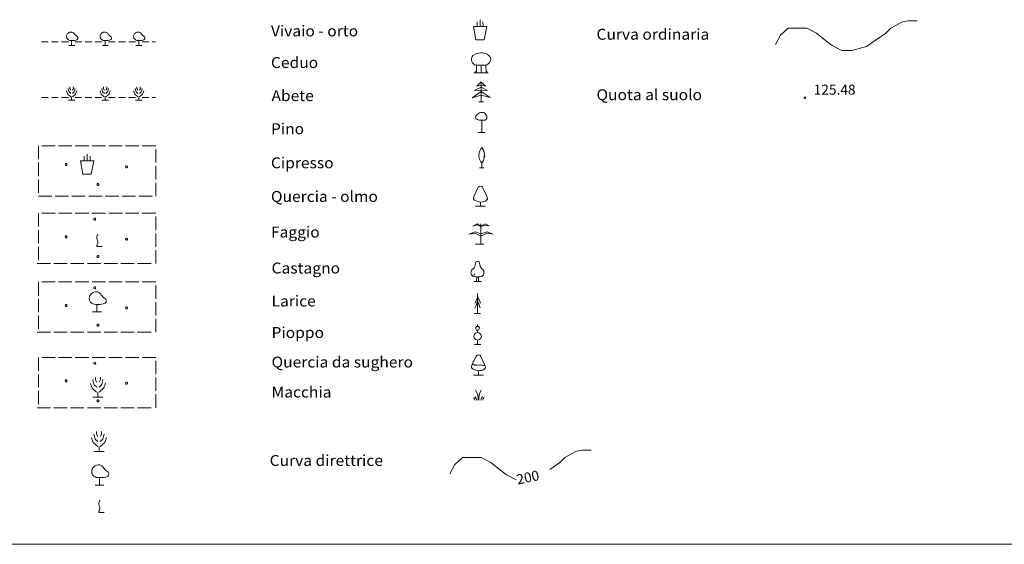
# Model space of a CAD drawing. Extents: x 2579604 to 2584428, y 4505113 to 4508571.
# Drawn here: x 2582667 to 2583401, y 4505113 to 4505504 of the extents above; entities that cross this region are included whole.
import ezdxf

# ---------------------------------------------------------------- set-up
doc = ezdxf.new("R2010")
doc.units = 0
doc.header["$LTSCALE"] = 5
doc.header["$MEASUREMENT"] = 0
doc.linetypes.add('701', pattern=[2.5, 2, -0.5])
for name, color, linetype in [('70100000', 1, '701'), ('70700000', 1, 'Continuous'), ('70800000', 1, 'Continuous'), ('71500000', 1, 'Continuous'), ('71600000', 1, 'Continuous'), ('71700000', 1, 'Continuous'), ('71800000', 1, 'Continuous'), ('71900000', 1, 'Continuous'), ('72000000', 1, 'Continuous'), ('72100000', 1, 'Continuous'), ('72200000', 1, 'Continuous'), ('72300000', 1, 'Continuous'), ('72400000', 1, 'Continuous'), ('72500000', 1, 'Continuous'), ('72600000', 1, 'Continuous'), ('72700000', 1, 'Continuous'), ('72800000', 1, 'Continuous'), ('72900000', 1, 'Continuous'), ('80100000', 2, 'Continuous'), ('80200000', 1, 'Continuous'), ('80400000', 1, 'Continuous'), ('A0130000', 4, 'Continuous'), ('A0140000', 2, 'Continuous'), ('A0180000', 2, 'Continuous'), ('C1', 1, 'Continuous'), ('C7100000', 1, 'Continuous'), ('C7110000', 1, 'Continuous')]:
    doc.layers.add(name, color=color, linetype=linetype)
doc.styles.add('SIMPLEX', font='simplex.shx', dxfattribs={"width": 1.05})
doc.styles.get("Standard").update_dxf_attribs({"font": 'romans.shx'})

msp = doc.modelspace()

# ---------------------------------------------------------------- linework, layer by layer
at = {"layer": '70100000', "linetype": 'Continuous', "lineweight": 0, "flags": 128}
for points in [[(2582680.49, 4505409.9), (2582680.49, 4505399.9)], [(2582692.99, 4505409.9), (2582682.99, 4505409.9)], [(2582705.49, 4505409.9), (2582695.49, 4505409.9)], [(2582717.99, 4505409.9), (2582707.99, 4505409.9)], [(2582730.49, 4505409.9), (2582720.49, 4505409.9)], [(2582742.99, 4505409.9), (2582732.99, 4505409.9)], [(2582755.49, 4505409.9), (2582745.49, 4505409.9)], [(2582767.99, 4505409.9), (2582767.99, 4505409.9), (2582757.99, 4505409.9)], [(2582767.99, 4505397.4), (2582767.99, 4505407.4)], [(2582680.49, 4505397.4), (2582680.49, 4505387.4)], [(2582767.99, 4505384.9), (2582767.99, 4505394.9)], [(2582680.49, 4505384.9), (2582680.49, 4505374.9)], [(2582767.99, 4505372.4), (2582767.99, 4505372.4), (2582767.99, 4505382.4)], [(2582680.49, 4505372.4), (2582680.49, 4505372.4), (2582690.49, 4505372.4)], [(2582692.99, 4505372.4), (2582702.99, 4505372.4)], [(2582705.49, 4505372.4), (2582715.49, 4505372.4)], [(2582717.99, 4505372.4), (2582727.99, 4505372.4)], [(2582730.49, 4505372.4), (2582740.49, 4505372.4)], [(2582742.99, 4505372.4), (2582752.99, 4505372.4)], [(2582755.49, 4505372.4), (2582765.49, 4505372.4)], [(2582680.49, 4505359.69), (2582680.49, 4505349.69)], [(2582692.99, 4505359.69), (2582682.99, 4505359.69)], [(2582705.49, 4505359.69), (2582695.49, 4505359.69)], [(2582717.99, 4505359.69), (2582707.99, 4505359.69)], [(2582730.49, 4505359.69), (2582720.49, 4505359.69)], [(2582742.99, 4505359.69), (2582732.99, 4505359.69)], [(2582755.49, 4505359.69), (2582745.49, 4505359.69)], [(2582767.99, 4505359.69), (2582767.99, 4505359.69), (2582757.99, 4505359.69)], [(2582767.99, 4505347.19), (2582767.99, 4505357.19)], [(2582680.49, 4505347.19), (2582680.49, 4505337.19)], [(2582767.99, 4505334.69), (2582767.99, 4505344.69)], [(2582680.49, 4505334.69), (2582680.49, 4505324.69)], [(2582767.99, 4505322.19), (2582767.99, 4505322.19), (2582767.99, 4505332.19)], [(2582679.5, 4505322.19), (2582679.5, 4505322.19), (2582689.5, 4505322.19)], [(2582692, 4505322.19), (2582702, 4505322.19)], [(2582704.5, 4505322.19), (2582714.5, 4505322.19)], [(2582717, 4505322.19), (2582727, 4505322.19)], [(2582729.5, 4505322.19), (2582739.5, 4505322.19)], [(2582742, 4505322.19), (2582752, 4505322.19)], [(2582754.5, 4505322.19), (2582764.5, 4505322.19)], [(2582680.49, 4505308.51), (2582680.49, 4505298.51)], [(2582692.99, 4505308.51), (2582682.99, 4505308.51)], [(2582705.49, 4505308.51), (2582695.49, 4505308.51)], [(2582717.99, 4505308.51), (2582707.99, 4505308.51)], [(2582730.49, 4505308.51), (2582720.49, 4505308.51)], [(2582742.99, 4505308.51), (2582732.99, 4505308.51)], [(2582755.49, 4505308.51), (2582745.49, 4505308.51)], [(2582767.99, 4505308.51), (2582767.99, 4505308.51), (2582757.99, 4505308.51)], [(2582767.99, 4505296.01), (2582767.99, 4505306.01)], [(2582680.49, 4505296.01), (2582680.49, 4505286.01)], [(2582767.99, 4505283.51), (2582767.99, 4505293.51)], [(2582680.49, 4505283.51), (2582680.49, 4505273.51)], [(2582767.99, 4505271.01), (2582767.99, 4505271.01), (2582767.99, 4505281.01)], [(2582679.5, 4505271.01), (2582679.5, 4505271.01), (2582689.5, 4505271.01)], [(2582692, 4505271.01), (2582702, 4505271.01)], [(2582704.5, 4505271.01), (2582714.5, 4505271.01)], [(2582717, 4505271.01), (2582727, 4505271.01)], [(2582729.5, 4505271.01), (2582739.5, 4505271.01)], [(2582742, 4505271.01), (2582752, 4505271.01)], [(2582754.5, 4505271.01), (2582764.5, 4505271.01)], [(2582680.49, 4505252.3), (2582680.49, 4505242.3)], [(2582692.99, 4505252.3), (2582682.99, 4505252.3)], [(2582705.49, 4505252.3), (2582695.49, 4505252.3)], [(2582717.99, 4505252.3), (2582707.99, 4505252.3)], [(2582730.49, 4505252.3), (2582720.49, 4505252.3)], [(2582742.99, 4505252.3), (2582732.99, 4505252.3)], [(2582755.49, 4505252.3), (2582745.49, 4505252.3)], [(2582767.99, 4505252.3), (2582767.99, 4505252.3), (2582757.99, 4505252.3)], [(2582767.99, 4505239.8), (2582767.99, 4505249.8)], [(2582680.49, 4505239.8), (2582680.49, 4505229.8)], [(2582767.99, 4505227.3), (2582767.99, 4505237.3)], [(2582680.49, 4505227.3), (2582680.49, 4505217.3)], [(2582767.99, 4505214.8), (2582767.99, 4505214.8), (2582767.99, 4505224.8)], [(2582679.5, 4505214.8), (2582679.5, 4505214.8), (2582689.5, 4505214.8)], [(2582692, 4505214.8), (2582702, 4505214.8)], [(2582704.5, 4505214.8), (2582714.5, 4505214.8)], [(2582717, 4505214.8), (2582727, 4505214.8)], [(2582729.5, 4505214.8), (2582739.5, 4505214.8)], [(2582742, 4505214.8), (2582752, 4505214.8)], [(2582754.5, 4505214.8), (2582764.5, 4505214.8)]]:
    msp.add_lwpolyline(points, dxfattribs=at)
at = {"layer": '70700000', "linetype": 'Continuous', "lineweight": 0, "flags": 128}
for points in [[(2582705.29, 4505484.71), (2582705.29, 4505488.41), (2582704.79, 4505488.41), (2582703.89, 4505488.51), (2582702.99, 4505488.91), (2582702.39, 4505489.31), (2582702.09, 4505489.61), (2582701.79, 4505490.21), (2582701.59, 4505490.51), (2582701.59, 4505490.71), (2582701.49, 4505491.21), (2582701.49, 4505491.61), (2582701.59, 4505492.21), (2582701.69, 4505492.61), (2582701.99, 4505493.11), (2582702.29, 4505493.51), (2582702.59, 4505493.81), (2582702.89, 4505494.11), (2582703.49, 4505494.41), (2582703.79, 4505494.51), (2582704.69, 4505494.71), (2582705.59, 4505494.71), (2582706.59, 4505494.21), (2582706.99, 4505493.81), (2582707.19, 4505493.61), (2582707.49, 4505493.11), (2582707.89, 4505492.71), (2582708.19, 4505492.31), (2582708.49, 4505492.01), (2582708.79, 4505491.81), (2582709.29, 4505491.41), (2582709.69, 4505491.11), (2582709.89, 4505490.71), (2582709.99, 4505490.41), (2582709.99, 4505489.91), (2582709.89, 4505489.61), (2582709.49, 4505489.11), (2582709.09, 4505488.91), (2582708.49, 4505488.71), (2582707.59, 4505488.51), (2582706.69, 4505488.41), (2582705.69, 4505488.41), (2582705.29, 4505488.41)], [(2582730.29, 4505484.71), (2582730.29, 4505488.41), (2582729.79, 4505488.41), (2582728.89, 4505488.51), (2582727.99, 4505488.91), (2582727.39, 4505489.31), (2582727.09, 4505489.61), (2582726.79, 4505490.21), (2582726.59, 4505490.51), (2582726.59, 4505490.71), (2582726.49, 4505491.21), (2582726.49, 4505491.61), (2582726.59, 4505492.21), (2582726.69, 4505492.61), (2582726.99, 4505493.11), (2582727.29, 4505493.51), (2582727.59, 4505493.81), (2582727.89, 4505494.11), (2582728.49, 4505494.41), (2582728.79, 4505494.51), (2582729.69, 4505494.71), (2582730.59, 4505494.71), (2582731.59, 4505494.21), (2582731.99, 4505493.81), (2582732.19, 4505493.61), (2582732.49, 4505493.11), (2582732.89, 4505492.71), (2582733.19, 4505492.31), (2582733.49, 4505492.01), (2582733.79, 4505491.81), (2582734.29, 4505491.41), (2582734.69, 4505491.11), (2582734.89, 4505490.71), (2582734.99, 4505490.41), (2582734.99, 4505489.91), (2582734.89, 4505489.61), (2582734.49, 4505489.11), (2582734.09, 4505488.91), (2582733.49, 4505488.71), (2582732.59, 4505488.51), (2582731.69, 4505488.41), (2582730.69, 4505488.41), (2582730.29, 4505488.41)], [(2582755.29, 4505484.71), (2582755.29, 4505488.41), (2582754.79, 4505488.41), (2582753.89, 4505488.51), (2582752.99, 4505488.91), (2582752.39, 4505489.31), (2582752.09, 4505489.61), (2582751.79, 4505490.21), (2582751.59, 4505490.51), (2582751.59, 4505490.71), (2582751.49, 4505491.21), (2582751.49, 4505491.61), (2582751.59, 4505492.21), (2582751.69, 4505492.61), (2582751.99, 4505493.11), (2582752.29, 4505493.51), (2582752.59, 4505493.81), (2582752.89, 4505494.11), (2582753.49, 4505494.41), (2582753.79, 4505494.51), (2582754.69, 4505494.71), (2582755.59, 4505494.71), (2582756.59, 4505494.21), (2582756.99, 4505493.81), (2582757.19, 4505493.61), (2582757.49, 4505493.11), (2582757.89, 4505492.71), (2582758.19, 4505492.31), (2582758.49, 4505492.01), (2582758.79, 4505491.81), (2582759.29, 4505491.41), (2582759.69, 4505491.11), (2582759.89, 4505490.71), (2582759.99, 4505490.41), (2582759.99, 4505489.91), (2582759.89, 4505489.61), (2582759.49, 4505489.11), (2582759.09, 4505488.91), (2582758.49, 4505488.71), (2582757.59, 4505488.51), (2582756.69, 4505488.41), (2582755.69, 4505488.41), (2582755.29, 4505488.41)], [(2582682.84, 4505487.35), (2582687.84, 4505487.35)], [(2582690.34, 4505487.35), (2582695.34, 4505487.35)], [(2582697.84, 4505487.35), (2582702.84, 4505487.35)], [(2582707.84, 4505487.35), (2582712.84, 4505487.35)], [(2582715.34, 4505487.35), (2582720.34, 4505487.35)], [(2582722.84, 4505487.35), (2582727.84, 4505487.35)], [(2582732.84, 4505487.35), (2582737.84, 4505487.35)], [(2582740.34, 4505487.35), (2582745.34, 4505487.35)], [(2582747.84, 4505487.35), (2582752.84, 4505487.35)], [(2582757.84, 4505487.35), (2582762.84, 4505487.35)], [(2582765.34, 4505487.35), (2582767.84, 4505487.35)], [(2582703.19, 4505484.71), (2582707.59, 4505484.71)], [(2582728.19, 4505484.71), (2582732.59, 4505484.71)], [(2582753.19, 4505484.71), (2582757.59, 4505484.71)]]:
    msp.add_lwpolyline(points, dxfattribs=at)
at = {"layer": '70800000', "linetype": 'Continuous', "lineweight": 0, "flags": 128}
for points in [[(2582701.53, 4505450.79), (2582702.42, 4505448.5), (2582704.65, 4505446.39)], [(2582702.78, 4505452.67), (2582702.99, 4505451.37), (2582703.41, 4505450.15), (2582704.74, 4505448.9)], [(2582704.02, 4505453.89), (2582704.02, 4505452.65), (2582704.63, 4505451.41)], [(2582709.08, 4505450.86), (2582708.15, 4505448.53), (2582705.87, 4505446.41)], [(2582706.51, 4505453.89), (2582706.55, 4505452.67), (2582705.89, 4505451.38)], [(2582707.78, 4505452.65), (2582707.58, 4505451.47), (2582707.15, 4505450.15), (2582705.89, 4505448.88)], [(2582726.53, 4505450.79), (2582727.42, 4505448.5), (2582729.65, 4505446.39)], [(2582727.78, 4505452.67), (2582727.99, 4505451.37), (2582728.41, 4505450.15), (2582729.74, 4505448.9)], [(2582729.02, 4505453.89), (2582729.02, 4505452.65), (2582729.63, 4505451.41)], [(2582734.08, 4505450.86), (2582733.15, 4505448.53), (2582730.87, 4505446.41)], [(2582731.51, 4505453.89), (2582731.55, 4505452.67), (2582730.89, 4505451.38)], [(2582732.78, 4505452.65), (2582732.58, 4505451.47), (2582732.15, 4505450.15), (2582730.89, 4505448.88)], [(2582751.53, 4505450.79), (2582752.42, 4505448.5), (2582754.65, 4505446.39)], [(2582752.78, 4505452.67), (2582752.99, 4505451.37), (2582753.41, 4505450.15), (2582754.74, 4505448.9)], [(2582754.02, 4505453.89), (2582754.02, 4505452.65), (2582754.63, 4505451.41)], [(2582759.08, 4505450.86), (2582758.15, 4505448.53), (2582755.87, 4505446.41)], [(2582756.51, 4505453.89), (2582756.55, 4505452.67), (2582755.89, 4505451.38)], [(2582757.78, 4505452.65), (2582757.58, 4505451.47), (2582757.15, 4505450.15), (2582755.89, 4505448.88)], [(2582682.84, 4505445.87), (2582687.84, 4505445.87)], [(2582690.34, 4505445.87), (2582695.34, 4505445.87)], [(2582697.84, 4505445.87), (2582702.84, 4505445.87)], [(2582702.82, 4505443.9), (2582707.77, 4505443.9)], [(2582705.3, 4505446.41), (2582705.28, 4505443.89)], [(2582705.33, 4505443.9), (2582705.33, 4505443.9)], [(2582707.84, 4505445.87), (2582712.84, 4505445.87)], [(2582715.34, 4505445.87), (2582720.34, 4505445.87)], [(2582722.84, 4505445.87), (2582727.84, 4505445.87)], [(2582727.82, 4505443.9), (2582732.77, 4505443.9)], [(2582730.3, 4505446.41), (2582730.28, 4505443.89)], [(2582730.33, 4505443.9), (2582730.33, 4505443.9)], [(2582732.84, 4505445.87), (2582737.84, 4505445.87)], [(2582740.34, 4505445.87), (2582745.34, 4505445.87)], [(2582747.84, 4505445.87), (2582752.84, 4505445.87)], [(2582752.82, 4505443.9), (2582757.77, 4505443.9)], [(2582755.3, 4505446.41), (2582755.28, 4505443.89)], [(2582755.33, 4505443.9), (2582755.33, 4505443.9)], [(2582757.84, 4505445.87), (2582762.84, 4505445.87)], [(2582765.34, 4505445.87), (2582767.84, 4505445.87)]]:
    msp.add_lwpolyline(points, dxfattribs=at)
at = {"layer": '71500000', "linetype": 'Continuous', "lineweight": 0, "flags": 128}
for points in [[(2582719.25, 4505232.9), (2582720.58, 4505229.46), (2582723.92, 4505226.29)], [(2582721.12, 4505235.71), (2582721.43, 4505233.76), (2582722.06, 4505231.93), (2582724.06, 4505230.06)], [(2582722.98, 4505237.54), (2582722.98, 4505235.68), (2582723.89, 4505233.83)], [(2582730.57, 4505233), (2582729.18, 4505229.51), (2582725.76, 4505226.32)], [(2582726.72, 4505237.54), (2582726.77, 4505235.71), (2582725.79, 4505233.78)], [(2582728.62, 4505235.68), (2582728.32, 4505233.92), (2582727.67, 4505231.93), (2582725.79, 4505230.03)], [(2582724.9, 4505226.32), (2582724.87, 4505222.54)], [(2582721.18, 4505222.56), (2582728.6, 4505222.56)], [(2582724.94, 4505222.56), (2582724.94, 4505222.56)], [(2582721.94, 4505195.17), (2582722.25, 4505193.22), (2582722.88, 4505191.39), (2582724.88, 4505189.51)], [(2582723.81, 4505197), (2582723.81, 4505195.14), (2582724.71, 4505193.29)], [(2582727.54, 4505197), (2582727.59, 4505195.17), (2582726.61, 4505193.23)], [(2582729.44, 4505195.14), (2582729.15, 4505193.38), (2582728.49, 4505191.39), (2582726.61, 4505189.49)], [(2582720.07, 4505192.36), (2582721.41, 4505188.91), (2582724.74, 4505185.75)], [(2582731.39, 4505192.46), (2582730, 4505188.97), (2582726.58, 4505185.78)], [(2582722.01, 4505182.02), (2582729.42, 4505182.02)], [(2582725.73, 4505185.78), (2582725.69, 4505182)], [(2582725.76, 4505182.02), (2582725.76, 4505182.02)]]:
    msp.add_lwpolyline(points, dxfattribs=at)
at = {"layer": '71600000', "linetype": 'Continuous', "lineweight": 0, "flags": 128}
for points in [[(2582724.09, 4505286.11), (2582724.09, 4505291.66), (2582723.34, 4505291.66), (2582721.99, 4505291.81), (2582720.64, 4505292.41), (2582719.74, 4505293.01), (2582719.29, 4505293.46), (2582718.84, 4505294.36), (2582718.54, 4505294.81), (2582718.54, 4505295.11), (2582718.39, 4505295.86), (2582718.39, 4505296.46), (2582718.54, 4505297.36), (2582718.69, 4505297.96), (2582719.14, 4505298.71), (2582719.59, 4505299.31), (2582720.04, 4505299.76), (2582720.49, 4505300.21), (2582721.39, 4505300.66), (2582721.84, 4505300.81), (2582723.19, 4505301.11), (2582724.54, 4505301.11), (2582726.04, 4505300.36), (2582726.64, 4505299.76), (2582726.94, 4505299.46), (2582727.39, 4505298.71), (2582727.99, 4505298.11), (2582728.44, 4505297.51), (2582728.89, 4505297.06), (2582729.34, 4505296.76), (2582730.09, 4505296.16), (2582730.69, 4505295.71), (2582730.99, 4505295.11), (2582731.14, 4505294.66), (2582731.14, 4505293.91), (2582730.99, 4505293.46), (2582730.39, 4505292.71), (2582729.79, 4505292.41), (2582728.89, 4505292.11), (2582727.54, 4505291.81), (2582726.19, 4505291.66), (2582724.69, 4505291.66), (2582724.09, 4505291.66)], [(2582720.94, 4505286.11), (2582727.54, 4505286.11)], [(2582725.96, 4505157.14), (2582725.96, 4505162.69), (2582725.21, 4505162.69), (2582723.86, 4505162.84), (2582722.51, 4505163.44), (2582721.61, 4505164.04), (2582721.16, 4505164.49), (2582720.71, 4505165.39), (2582720.41, 4505165.84), (2582720.41, 4505166.14), (2582720.26, 4505166.89), (2582720.26, 4505167.49), (2582720.41, 4505168.39), (2582720.56, 4505168.99), (2582721.01, 4505169.74), (2582721.46, 4505170.34), (2582721.91, 4505170.79), (2582722.36, 4505171.24), (2582723.26, 4505171.69), (2582723.71, 4505171.84), (2582725.06, 4505172.14), (2582726.41, 4505172.14), (2582727.91, 4505171.39), (2582728.51, 4505170.79), (2582728.81, 4505170.49), (2582729.26, 4505169.74), (2582729.86, 4505169.14), (2582730.31, 4505168.54), (2582730.76, 4505168.09), (2582731.21, 4505167.79), (2582731.96, 4505167.19), (2582732.56, 4505166.74), (2582732.86, 4505166.14), (2582733.01, 4505165.69), (2582733.01, 4505164.94), (2582732.86, 4505164.49), (2582732.26, 4505163.74), (2582731.66, 4505163.44), (2582730.76, 4505163.14), (2582729.41, 4505162.84), (2582728.06, 4505162.69), (2582726.56, 4505162.69), (2582725.96, 4505162.69)], [(2582722.81, 4505157.14), (2582729.41, 4505157.14)]]:
    msp.add_lwpolyline(points, dxfattribs=at)
at = {"layer": '71700000', "linetype": 'Continuous', "lineweight": 0, "flags": 128}
for points in [[(2582725.15, 4505343.94), (2582724.79, 4505343.67), (2582724.43, 4505343.31), (2582724.34, 4505343.04), (2582724.25, 4505342.68), (2582724.07, 4505342.23), (2582724.07, 4505341.87), (2582724.07, 4505341.42), (2582724.16, 4505340.97), (2582724.34, 4505340.24), (2582724.52, 4505339.7), (2582724.61, 4505339.34), (2582724.7, 4505338.98), (2582724.7, 4505338.53), (2582724.79, 4505337.99), (2582724.7, 4505337.45), (2582724.52, 4505336.82), (2582724.34, 4505336.37), (2582724.25, 4505336.01), (2582724.16, 4505335.65), (2582724.07, 4505335.2), (2582724.07, 4505334.93), (2582727.94, 4505334.93)], [(2582726.67, 4505145.65), (2582726.31, 4505145.38), (2582725.95, 4505145.02), (2582725.86, 4505144.75), (2582725.77, 4505144.39), (2582725.59, 4505143.93), (2582725.59, 4505143.57), (2582725.59, 4505143.12), (2582725.68, 4505142.67), (2582725.86, 4505141.95), (2582726.04, 4505141.41), (2582726.13, 4505141.05), (2582726.22, 4505140.69), (2582726.22, 4505140.24), (2582726.31, 4505139.7), (2582726.22, 4505139.16), (2582726.04, 4505138.53), (2582725.86, 4505138.08), (2582725.77, 4505137.72), (2582725.68, 4505137.36), (2582725.59, 4505136.91), (2582725.59, 4505136.64), (2582729.46, 4505136.64)]]:
    msp.add_lwpolyline(points, dxfattribs=at)
at = {"layer": '71800000', "linetype": 'Continuous', "lineweight": 0, "flags": 128}
for points in [[(2583007.76, 4505498.88), (2583007.76, 4505502.29)], [(2583009.91, 4505498.83), (2583009.91, 4505503.9)], [(2583012.11, 4505498.88), (2583012.08, 4505502.29)], [(2583006.73, 4505488.96), (2583012.93, 4505488.93), (2583014.87, 4505498.86), (2583004.91, 4505498.88), (2583006.73, 4505488.96)], [(2582714.74, 4505398.81), (2582714.74, 4505402.22)], [(2582716.89, 4505398.76), (2582716.89, 4505403.83)], [(2582719.09, 4505398.81), (2582719.06, 4505402.22)], [(2582713.71, 4505388.89), (2582719.91, 4505388.86), (2582721.85, 4505398.79), (2582711.89, 4505398.81), (2582713.71, 4505388.89)]]:
    msp.add_lwpolyline(points, dxfattribs=at)
at = {"layer": '71900000', "linetype": 'Continuous', "lineweight": 0, "flags": 128}
for points in [[(2583010.79, 4505464.23), (2583010.79, 4505470.08), (2583007.19, 4505470.08), (2583005.99, 4505470.38), (2583005.09, 4505471.13), (2583004.34, 4505471.88), (2583003.74, 4505472.78), (2583003.59, 4505473.83), (2583003.59, 4505475.03), (2583004.04, 4505476.38), (2583004.64, 4505477.13), (2583006.14, 4505478.18), (2583007.49, 4505478.78), (2583008.69, 4505479.08), (2583010.34, 4505479.23), (2583011.69, 4505479.23), (2583013.04, 4505478.93), (2583014.09, 4505478.63), (2583015.29, 4505478.18), (2583016.34, 4505477.28), (2583017.09, 4505476.53), (2583017.69, 4505475.33), (2583017.84, 4505474.28), (2583017.54, 4505473.08), (2583016.94, 4505471.88), (2583016.04, 4505470.98), (2583014.84, 4505470.38), (2583014.24, 4505470.08), (2583010.79, 4505470.08)], [(2583007.19, 4505470.08), (2583007.19, 4505464.23), (2583006.14, 4505465.43)], [(2583014.24, 4505470.08), (2583014.39, 4505464.23), (2583015.29, 4505465.43)], [(2583005.24, 4505464.23), (2583016.04, 4505464.23)]]:
    msp.add_lwpolyline(points, dxfattribs=at)
at = {"layer": '72000000', "linetype": 'Continuous', "lineweight": 0, "flags": 128}
for points in [[(2583005.57, 4505451.11), (2583010.71, 4505453.66), (2583015.43, 4505451.07), (2583010.75, 4505451.41), (2583005.57, 4505451.11)], [(2583007.41, 4505454.38), (2583010.71, 4505457.71), (2583014.05, 4505454.38), (2583010.71, 4505455.03), (2583007.41, 4505454.38)], [(2583010.71, 4505457.71), (2583010.71, 4505455.03), (2583010.71, 4505447.66), (2583010.76, 4505442.71)], [(2583010.72, 4505450.38), (2583004.1, 4505445.68), (2583010.71, 4505447.66), (2583010.72, 4505450.38), (2583017.35, 4505445.88), (2583010.71, 4505447.66)], [(2583009.06, 4505442.71), (2583012.48, 4505442.7)]]:
    msp.add_lwpolyline(points, dxfattribs=at)
at = {"layer": '72100000', "linetype": 'Continuous', "lineweight": 0, "flags": 128}
for points in [[(2583014.92, 4505430.8), (2583014.87, 4505430.28), (2583014.57, 4505429.51), (2583013.81, 4505429.12), (2583009.38, 4505429.1), (2583008.41, 4505429.27), (2583007.67, 4505429.52), (2583006.88, 4505430.2), (2583006.61, 4505431.22), (2583007.1, 4505432.46), (2583007.97, 4505433.45), (2583008.78, 4505433.95), (2583009.53, 4505434.43), (2583010.37, 4505434.73), (2583011.26, 4505434.82), (2583012.12, 4505434.7), (2583012.93, 4505434.39), (2583013.65, 4505433.9), (2583014.23, 4505433.26), (2583014.65, 4505432.51), (2583014.89, 4505431.67), (2583014.92, 4505430.8)], [(2583011.26, 4505419.82), (2583011.21, 4505429.18)], [(2583013.66, 4505419.82), (2583008.51, 4505419.77)]]:
    msp.add_lwpolyline(points, dxfattribs=at)
at = {"layer": '72200000', "linetype": 'Continuous', "lineweight": 0, "flags": 128}
for points in [[(2583011.28, 4505408.43), (2583011.92, 4505407.44), (2583012.58, 4505406.2), (2583012.95, 4505404.91), (2583013.18, 4505403.55), (2583013, 4505402.05), (2583012.83, 4505401.06), (2583013.03, 4505400.94), (2583012.68, 4505399.95), (2583012.3, 4505399), (2583011.81, 4505398.06), (2583011.26, 4505397.19), (2583011.88, 4505398.03), (2583012.4, 4505398.94), (2583012.8, 4505399.9), (2583013.09, 4505400.89), (2583013.48, 4505402.18), (2583013.33, 4505402.18), (2583013.03, 4505401.07), (2583013.29, 4505403.61), (2583013.08, 4505404.96), (2583012.66, 4505406.26), (2583012.05, 4505407.48), (2583011.26, 4505408.59), (2583010.53, 4505407.67), (2583009.93, 4505406.65), (2583009.48, 4505405.56), (2583009.19, 4505404.41), (2583009.06, 4505403.24), (2583009.09, 4505402.06), (2583009.28, 4505400.89), (2583009.6, 4505399.88), (2583010.04, 4505398.92), (2583010.6, 4505398.01), (2583011.26, 4505397.19)], [(2583012.77, 4505393.42), (2583009.37, 4505393.44)], [(2583011.26, 4505393.44), (2583011.26, 4505397.19)]]:
    msp.add_lwpolyline(points, dxfattribs=at)
at = {"layer": '72300000', "linetype": 'Continuous', "lineweight": 0, "flags": 128}
for points in [[(2583010.3, 4505379.86), (2583009.33, 4505379.67), (2583008.62, 4505379.01), (2583005.6, 4505372.72), (2583005.13, 4505371.14), (2583005.14, 4505370.45), (2583005.52, 4505369.78), (2583005.79, 4505369.54), (2583006.91, 4505368.88), (2583008.27, 4505368.51), (2583009.36, 4505368.21), (2583010.32, 4505368.06), (2583011.67, 4505368.13), (2583012.69, 4505368.36), (2583013.74, 4505368.8), (2583014.43, 4505369.2), (2583015.03, 4505369.69), (2583015.39, 4505370.2), (2583015.45, 4505371.03), (2583014.79, 4505372.81), (2583011.8, 4505379.05), (2583011.23, 4505379.71), (2583010.3, 4505379.86)], [(2583014.04, 4505364.84), (2583006.52, 4505364.86)], [(2583010.32, 4505364.86), (2583010.32, 4505368.06)]]:
    msp.add_lwpolyline(points, dxfattribs=at)
at = {"layer": '72400000', "linetype": 'Continuous', "lineweight": 0, "flags": 128}
for points in [[(2583004.62, 4505350.08), (2583007.63, 4505351.73), (2583010.59, 4505350.16), (2583013.61, 4505351.71), (2583016.6, 4505350.27), (2583013.63, 4505350.84), (2583010.59, 4505349.92), (2583007.62, 4505350.97), (2583004.62, 4505350.08)], [(2583010.59, 4505351.71), (2583010.59, 4505350.16), (2583010.59, 4505349.92), (2583010.59, 4505344.22), (2583010.59, 4505342.69), (2583010.59, 4505336.71)], [(2583001.64, 4505344.11), (2583006.18, 4505345.72), (2583010.59, 4505344.22), (2583015.1, 4505345.72), (2583019.63, 4505344.19), (2583015.1, 4505344.73), (2583010.59, 4505342.69), (2583006.12, 4505344.79), (2583001.64, 4505344.11)], [(2583006.63, 4505336.71), (2583012.64, 4505336.71)]]:
    msp.add_lwpolyline(points, dxfattribs=at)
at = {"layer": '72500000', "linetype": 'Continuous', "lineweight": 0, "flags": 128}
for points in [[(2583008.05, 4505323.78), (2583007.27, 4505323.6), (2583006.85, 4505323.26), (2583006.58, 4505322.38), (2583006.38, 4505321.09), (2583006, 4505319.92), (2583005.44, 4505318.96), (2583004.45, 4505318.04), (2583003.65, 4505317.26), (2583003.22, 4505316.36), (2583003.05, 4505315.32), (2583003.24, 4505314.32), (2583003.73, 4505313.51), (2583004.45, 4505312.78), (2583005.39, 4505312.46), (2583006.67, 4505312.23), (2583008.17, 4505312.18), (2583009.61, 4505312.2), (2583010.69, 4505312.46), (2583011.46, 4505312.9), (2583012.37, 4505313.79), (2583012.79, 4505314.75), (2583012.83, 4505315.87), (2583012.61, 4505316.62), (2583012.22, 4505317.2), (2583011.63, 4505317.94), (2583011.17, 4505318.29), (2583010.78, 4505318.91), (2583010.43, 4505319.46), (2583010.02, 4505320.34), (2583009.71, 4505321.22), (2583009.43, 4505322.4), (2583009.19, 4505323.15), (2583008.95, 4505323.54), (2583008.58, 4505323.7), (2583008.05, 4505323.78)], [(2583011.03, 4505308.77), (2583005.18, 4505308.77), (2583008.79, 4505308.78), (2583008.79, 4505312.2)], [(2583005.95, 4505314.54), (2583005.62, 4505314.07), (2583005.4, 4505313.68), (2583005.29, 4505313.26), (2583005.29, 4505312.95), (2583005.39, 4505312.46)], [(2583007.37, 4505308.76), (2583007.39, 4505312.2)]]:
    msp.add_lwpolyline(points, dxfattribs=at)
at = {"layer": '72600000', "linetype": 'Continuous', "lineweight": 0, "flags": 128}
for points in [[(2583008.09, 4505298.14), (2583007.64, 4505296.04), (2583006.89, 4505294.54), (2583006.14, 4505292.59)], [(2583007.34, 4505295.44), (2583008.09, 4505296.79), (2583008.84, 4505295.89)], [(2583008.09, 4505284.94), (2583008.09, 4505299.94)], [(2583008.09, 4505298.14), (2583008.84, 4505295.89), (2583009.29, 4505295.14), (2583010.04, 4505293.34), (2583010.34, 4505292.74)], [(2583008.09, 4505294.39), (2583007.49, 4505292.59), (2583007.19, 4505291.54), (2583005.99, 4505288.84)], [(2583007.19, 4505291.69), (2583008.09, 4505293.49), (2583009.14, 4505291.69)], [(2583008.09, 4505294.39), (2583008.99, 4505291.99), (2583009.59, 4505290.49), (2583010.04, 4505289.29)], [(2583005.69, 4505284.94), (2583010.34, 4505284.94)]]:
    msp.add_lwpolyline(points, dxfattribs=at)
at = {"layer": '72700000', "linetype": 'Continuous', "lineweight": 0, "flags": 128}
for points in [[(2583009.57, 4505274), (2583008.83, 4505275.33), (2583007.35, 4505275.33), (2583006.61, 4505274), (2583007.35, 4505272.66), (2583008.83, 4505272.66), (2583009.57, 4505274)], [(2583008.09, 4505275.33), (2583008.09, 4505276.81)], [(2583010.9, 4505267.92), (2583010.46, 4505269.4), (2583009.42, 4505270.29), (2583008.09, 4505270.74), (2583006.61, 4505270.29), (2583005.72, 4505269.4), (2583005.28, 4505267.92), (2583005.72, 4505266.58), (2583006.61, 4505265.55), (2583008.09, 4505265.1), (2583009.42, 4505265.55), (2583010.46, 4505266.58), (2583010.9, 4505267.92)], [(2583008.09, 4505270.74), (2583008.09, 4505272.66)], [(2583005.72, 4505261.84), (2583010.61, 4505261.84)], [(2583008.09, 4505261.84), (2583008.09, 4505265.25)]]:
    msp.add_lwpolyline(points, dxfattribs=at)
at = {"layer": '72800000', "linetype": 'Continuous', "lineweight": 0, "flags": 128}
for points in [[(2583008.77, 4505254.11), (2583007.8, 4505253.92), (2583007.09, 4505253.26), (2583004.07, 4505246.97), (2583003.6, 4505245.39), (2583003.61, 4505244.7), (2583003.99, 4505244.03), (2583004.27, 4505243.79), (2583005.38, 4505243.13), (2583006.74, 4505242.76), (2583007.84, 4505242.46), (2583008.79, 4505242.31), (2583010.15, 4505242.38), (2583011.16, 4505242.61), (2583012.22, 4505243.06), (2583012.91, 4505243.45), (2583013.51, 4505243.94), (2583013.86, 4505244.45), (2583013.92, 4505245.28), (2583013.26, 4505247.06), (2583010.27, 4505253.31), (2583009.7, 4505253.96), (2583008.77, 4505254.11)], [(2583008.84, 4505246.61), (2583007.72, 4505246.45), (2583007.28, 4505246.37), (2583006.8, 4505246.49), (2583006.43, 4505246.4), (2583005.98, 4505246.45), (2583005.66, 4505246.64), (2583005.18, 4505246.8), (2583004.78, 4505247.03), (2583004.28, 4505247.39)], [(2583013.5, 4505246.4), (2583013.14, 4505246.21), (2583012.73, 4505246.13), (2583012.33, 4505246.33), (2583011.59, 4505246.49), (2583010.81, 4505246.61), (2583010.12, 4505246.45), (2583009.57, 4505246.49), (2583008.84, 4505246.61)], [(2583012.52, 4505239.09), (2583004.99, 4505239.11)], [(2583008.79, 4505239.11), (2583008.79, 4505242.31)]]:
    msp.add_lwpolyline(points, dxfattribs=at)
at = {"layer": '72900000', "linetype": 'Continuous', "lineweight": 0, "flags": 128}
for points in [[(2583007.26, 4505220.48), (2583006.97, 4505221.7), (2583005.97, 4505223.05)], [(2583008.55, 4505220.48), (2583008.52, 4505222.33), (2583007.97, 4505225.11), (2583006.44, 4505227.82)], [(2583010.81, 4505227.85), (2583009.4, 4505225.03), (2583008.98, 4505222.44), (2583009.01, 4505220.5)], [(2583011.73, 4505223.01), (2583010.88, 4505221.95), (2583010.49, 4505220.5)], [(2583005.97, 4505220.48), (2583005.65, 4505221.43), (2583005.01, 4505222.11)], [(2583012.9, 4505222.27), (2583012.21, 4505221.45), (2583011.78, 4505220.5)]]:
    msp.add_lwpolyline(points, dxfattribs=at)
at = {"layer": '80100000', "linetype": 'Continuous', "lineweight": 0, "flags": 128}
for points in [[(2583061.83, 4505168.74), (2583069.53, 4505173.95), (2583073.17, 4505177.77), (2583081.9, 4505182.35), (2583086.26, 4505183.12), (2583092.81, 4505183.12)], [(2582987.34, 4505165.55), (2582990.98, 4505172.43), (2582996.8, 4505177.77), (2583002.62, 4505177.77), (2583010.62, 4505177.77), (2583017.89, 4505173.95), (2583024.44, 4505168.61), (2583029.53, 4505164.79), (2583036.8, 4505160.97)]]:
    msp.add_lwpolyline(points, dxfattribs=at)
at = {"layer": '80200000', "linetype": 'Continuous', "lineweight": 0, "flags": 128}
msp.add_lwpolyline([(2583230.38, 4505485.44), (2583234.02, 4505492.31), (2583239.84, 4505497.66), (2583245.66, 4505497.66), (2583253.66, 4505497.66), (2583260.93, 4505493.84), (2583267.48, 4505488.5), (2583272.57, 4505484.68), (2583279.84, 4505480.86), (2583282.67, 4505480.86), (2583287.12, 4505480.86), (2583292.64, 4505482.41), (2583295.51, 4505483.07), (2583298.03, 4505483.91), (2583312.58, 4505493.84), (2583316.21, 4505497.66), (2583324.94, 4505502.24), (2583329.3, 4505503.01), (2583335.85, 4505503.01)], dxfattribs=at)
at = {"layer": '80400000', "linetype": 'Continuous', "lineweight": 0, "flags": 128}
for points in [[(2583252.7, 4505445.73), (2583252.68, 4505445.89), (2583252.61, 4505446.03), (2583252.49, 4505446.14), (2583252.35, 4505446.21), (2583252.2, 4505446.24), (2583252.04, 4505446.21), (2583251.9, 4505446.14), (2583251.78, 4505446.03), (2583251.71, 4505445.89), (2583251.69, 4505445.73), (2583251.71, 4505445.57), (2583251.78, 4505445.43), (2583251.9, 4505445.32), (2583252.04, 4505445.25), (2583252.2, 4505445.22), (2583252.35, 4505445.25), (2583252.49, 4505445.32), (2583252.61, 4505445.43), (2583252.68, 4505445.57), (2583252.7, 4505445.73)], [(2583252.2, 4505445.73), (2583252.2, 4505445.22), (2583251.69, 4505445.73), (2583252.2, 4505445.73), (2583252.35, 4505446.21), (2583251.9, 4505445.32), (2583252.04, 4505446.21), (2583252.49, 4505445.32), (2583252.61, 4505446.03), (2583252.35, 4505445.25), (2583252.49, 4505446.14), (2583252.2, 4505445.22), (2583251.9, 4505446.14), (2583252.61, 4505445.43), (2583251.71, 4505445.89), (2583252.68, 4505445.57), (2583251.78, 4505446.03), (2583252.2, 4505445.73), (2583251.78, 4505445.43), (2583252.44, 4505446.17), (2583252.3, 4505445.24), (2583252.03, 4505445.28), (2583252.29, 4505445.75), (2583252.57, 4505446.06), (2583252.29, 4505445.89), (2583252.68, 4505445.89), (2583252.64, 4505445.49), (2583251.71, 4505445.57), (2583252.26, 4505446.23), (2583252.02, 4505446.12), (2583251.81, 4505445.85), (2583251.77, 4505445.73), (2583251.79, 4505445.53), (2583251.88, 4505445.41), (2583252.05, 4505445.36), (2583252.23, 4505445.33), (2583252.31, 4505445.34), (2583252.45, 4505445.41), (2583252.53, 4505445.55), (2583252.59, 4505445.73), (2583252.61, 4505445.84), (2583252.59, 4505445.89), (2583252.5, 4505446.02), (2583252.35, 4505446.07), (2583252.2, 4505446.11), (2583252.02, 4505446.12), (2583251.89, 4505445.95), (2583251.84, 4505445.73), (2583251.9, 4505445.55), (2583251.99, 4505445.49), (2583252.13, 4505445.41), (2583252.32, 4505445.41), (2583252.47, 4505445.45), (2583252.49, 4505445.58), (2583252.5, 4505445.82), (2583252.37, 4505445.94), (2583252.16, 4505445.97), (2583252.08, 4505445.88), (2583252.03, 4505445.71), (2583252.1, 4505445.6), (2583252.24, 4505445.57), (2583252.32, 4505445.57), (2583252.37, 4505445.68), (2583252.37, 4505445.83), (2583252.22, 4505445.86), (2583252.14, 4505445.68), (2583252.26, 4505445.61), (2583252.39, 4505445.54), (2583252.58, 4505445.53), (2583252.64, 4505445.54), (2583252.66, 4505445.71), (2583252.64, 4505445.89), (2583252.6, 4505446), (2583252.47, 4505446.07), (2583252.31, 4505446.13), (2583252.2, 4505446.16), (2583252.12, 4505446.16), (2583252.02, 4505446.12), (2583251.94, 4505446.02), (2583251.85, 4505446), (2583251.82, 4505445.96), (2583251.75, 4505445.87), (2583251.75, 4505445.81), (2583251.74, 4505445.76), (2583251.74, 4505445.61), (2583251.79, 4505445.48), (2583251.9, 4505445.35), (2583252.05, 4505445.32), (2583252.12, 4505445.26), (2583252.3, 4505445.27), (2583252.36, 4505445.29), (2583252.44, 4505445.33), (2583252.5, 4505445.36), (2583252.54, 4505445.46), (2583252.2, 4505445.49), (2583251.95, 4505445.52), (2583251.93, 4505445.7), (2583251.89, 4505445.95), (2583251.9, 4505446.01), (2583251.92, 4505446.07), (2583251.96, 4505446.17), (2583252, 4505446.16), (2583252.12, 4505446.16), (2583252.23, 4505446.1), (2583252.08, 4505446.01), (2583252.08, 4505445.88), (2583252.16, 4505445.97), (2583252.29, 4505446), (2583252.44, 4505445.96), (2583252.51, 4505445.86), (2583252.51, 4505445.86), (2583252.52, 4505445.65), (2583252.33, 4505445.57), (2583252.07, 4505445.54), (2583251.98, 4505445.65), (2583251.89, 4505445.78), (2583251.82, 4505445.96), (2583251.79, 4505445.96), (2583251.75, 4505445.95), (2583251.97, 4505445.88), (2583251.84, 4505446.09), (2583252.2, 4505445.9), (2583252.31, 4505446.22), (2583252.37, 4505445.98), (2583252.4, 4505446.19), (2583252.69, 4505445.64), (2583252.52, 4505445.65), (2583252.29, 4505445.59), (2583252.32, 4505445.41), (2583252.12, 4505445.35), (2583252, 4505445.38), (2583251.95, 4505445.52), (2583251.89, 4505445.58), (2583251.93, 4505445.66), (2583251.9, 4505445.68), (2583251.83, 4505445.63), (2583251.81, 4505445.45), (2583251.94, 4505445.39), (2583251.97, 4505445.34), (2583251.98, 4505445.28), (2583252.07, 4505445.54), (2583252.08, 4505445.27), (2583252.27, 4505445.52), (2583252.4, 4505445.91), (2583252.36, 4505446.04), (2583252.15, 4505446.11), (2583251.99, 4505445.85), (2583251.9, 4505445.68), (2583251.79, 4505445.78), (2583252, 4505446.01), (2583252.23, 4505445.98), (2583252.38, 4505445.86), (2583252.21, 4505445.64), (2583252.07, 4505445.54), (2583252.33, 4505445.57), (2583252.47, 4505445.8), (2583252.55, 4505445.99), (2583252.55, 4505445.9), (2583252.45, 4505445.54), (2583252.04, 4505445.61), (2583251.96, 4505445.48), (2583252.27, 4505445.39), (2583252.39, 4505445.51), (2583252.29, 4505446), (2583252.23, 4505446.19), (2583252.12, 4505446.16), (2583252.1, 4505446.04), (2583252.08, 4505446.06), (2583252.01, 4505445.93), (2583251.86, 4505445.86), (2583251.81, 4505445.69), (2583251.91, 4505445.62), (2583252.01, 4505445.68)], [(2583252.2, 4505445.73), (2583252.2, 4505446.24)], [(2583252.2, 4505445.73), (2583252.7, 4505445.73)]]:
    msp.add_lwpolyline(points, dxfattribs=at)
at = {"layer": 'C1', "linetype": 'Continuous', "lineweight": 0}
msp.add_line((2579603.75, 4505113), (2584427.7, 4505113), dxfattribs=at)
at = {"layer": 'C7100000', "linetype": 'Continuous', "lineweight": 0, "flags": 128}
for points in [[(2582701.94, 4505395.96), (2582701.8, 4505396.4), (2582701.42, 4505396.68), (2582700.96, 4505396.68), (2582700.59, 4505396.4), (2582700.44, 4505395.96), (2582700.59, 4505395.52), (2582700.96, 4505395.25), (2582701.42, 4505395.25), (2582701.8, 4505395.52), (2582701.94, 4505395.96)], [(2582746.98, 4505394.24), (2582746.83, 4505394.68), (2582746.46, 4505394.96), (2582746, 4505394.96), (2582745.62, 4505394.68), (2582745.48, 4505394.24), (2582745.62, 4505393.8), (2582746, 4505393.53), (2582746.46, 4505393.53), (2582746.83, 4505393.8), (2582746.98, 4505394.24)], [(2582725.66, 4505381.18), (2582725.52, 4505381.62), (2582725.14, 4505381.89), (2582724.68, 4505381.89), (2582724.31, 4505381.62), (2582724.16, 4505381.18), (2582724.31, 4505380.74), (2582724.68, 4505380.46), (2582725.14, 4505380.46), (2582725.52, 4505380.74), (2582725.66, 4505381.18)]]:
    msp.add_lwpolyline(points, dxfattribs=at)
at = {"layer": 'C7110000', "linetype": 'Continuous', "lineweight": 0, "flags": 128}
for points in [[(2582723.26, 4505355.22), (2582723.11, 4505355.66), (2582722.74, 4505355.94), (2582722.28, 4505355.94), (2582721.9, 4505355.66), (2582721.76, 4505355.22), (2582721.9, 4505354.78), (2582722.28, 4505354.51), (2582722.74, 4505354.51), (2582723.11, 4505354.78), (2582723.26, 4505355.22)], [(2582701.94, 4505342.16), (2582701.8, 4505342.6), (2582701.42, 4505342.88), (2582700.96, 4505342.88), (2582700.59, 4505342.6), (2582700.44, 4505342.16), (2582700.59, 4505341.72), (2582700.96, 4505341.45), (2582701.42, 4505341.45), (2582701.8, 4505341.72), (2582701.94, 4505342.16)], [(2582746.98, 4505340.44), (2582746.83, 4505340.88), (2582746.46, 4505341.15), (2582746, 4505341.15), (2582745.62, 4505340.88), (2582745.48, 4505340.44), (2582745.62, 4505340), (2582746, 4505339.72), (2582746.46, 4505339.72), (2582746.83, 4505340), (2582746.98, 4505340.44)], [(2582725.66, 4505327.38), (2582725.52, 4505327.82), (2582725.14, 4505328.09), (2582724.68, 4505328.09), (2582724.31, 4505327.82), (2582724.16, 4505327.38), (2582724.31, 4505326.94), (2582724.68, 4505326.66), (2582725.14, 4505326.66), (2582725.52, 4505326.94), (2582725.66, 4505327.38)], [(2582723.26, 4505304.04), (2582723.11, 4505304.48), (2582722.74, 4505304.76), (2582722.28, 4505304.76), (2582721.9, 4505304.48), (2582721.76, 4505304.04), (2582721.9, 4505303.6), (2582722.28, 4505303.33), (2582722.74, 4505303.33), (2582723.11, 4505303.6), (2582723.26, 4505304.04)], [(2582701.94, 4505290.98), (2582701.8, 4505291.42), (2582701.42, 4505291.7), (2582700.96, 4505291.7), (2582700.59, 4505291.42), (2582700.44, 4505290.98), (2582700.59, 4505290.54), (2582700.96, 4505290.27), (2582701.42, 4505290.27), (2582701.8, 4505290.54), (2582701.94, 4505290.98)], [(2582746.98, 4505289.26), (2582746.83, 4505289.7), (2582746.46, 4505289.97), (2582746, 4505289.97), (2582745.62, 4505289.7), (2582745.48, 4505289.26), (2582745.62, 4505288.82), (2582746, 4505288.54), (2582746.46, 4505288.54), (2582746.83, 4505288.82), (2582746.98, 4505289.26)], [(2582725.66, 4505276.2), (2582725.52, 4505276.64), (2582725.14, 4505276.91), (2582724.68, 4505276.91), (2582724.31, 4505276.64), (2582724.16, 4505276.2), (2582724.31, 4505275.76), (2582724.68, 4505275.48), (2582725.14, 4505275.48), (2582725.52, 4505275.76), (2582725.66, 4505276.2)], [(2582723.26, 4505247.83), (2582723.11, 4505248.27), (2582722.74, 4505248.55), (2582722.28, 4505248.55), (2582721.9, 4505248.27), (2582721.76, 4505247.83), (2582721.9, 4505247.39), (2582722.28, 4505247.12), (2582722.74, 4505247.12), (2582723.11, 4505247.39), (2582723.26, 4505247.83)], [(2582701.94, 4505234.77), (2582701.8, 4505235.21), (2582701.42, 4505235.48), (2582700.96, 4505235.48), (2582700.59, 4505235.21), (2582700.44, 4505234.77), (2582700.59, 4505234.33), (2582700.96, 4505234.05), (2582701.42, 4505234.05), (2582701.8, 4505234.33), (2582701.94, 4505234.77)], [(2582746.98, 4505233.05), (2582746.83, 4505233.49), (2582746.46, 4505233.76), (2582746, 4505233.76), (2582745.62, 4505233.49), (2582745.48, 4505233.05), (2582745.62, 4505232.61), (2582746, 4505232.33), (2582746.46, 4505232.33), (2582746.83, 4505232.61), (2582746.98, 4505233.05)], [(2582725.66, 4505219.98), (2582725.52, 4505220.42), (2582725.14, 4505220.7), (2582724.68, 4505220.7), (2582724.31, 4505220.42), (2582724.16, 4505219.98), (2582724.31, 4505219.54), (2582724.68, 4505219.27), (2582725.14, 4505219.27), (2582725.52, 4505219.54), (2582725.66, 4505219.98)]]:
    msp.add_lwpolyline(points, dxfattribs=at)

# ---------------------------------------------------------------- texts
at = {"layer": 'A0130000', "linetype": 'Continuous', "lineweight": 0, "oblique": 15.3}
msp.add_text('200', height=7.5, rotation=11.8594, dxfattribs=at).set_placement((2583037.98, 4505157.46))
at = {"layer": 'A0140000', "linetype": 'Continuous', "lineweight": 0}
msp.add_text('125.48', height=7.5, dxfattribs=at).set_placement((2583258.75, 4505448.02))
at = {"layer": 'A0180000', "linetype": 'Continuous', "lineweight": 0, "style": 'SIMPLEX', "width": 1.05}
for s, p in [('Vivaio - orto', (2582853.94, 4505491.48)), ('Curva ordinaria', (2583096.76, 4505489)), ('Ceduo', (2582853.94, 4505467.92)), ('Abete', (2582854.35, 4505443.22)), ('Quota al suolo', (2583096.76, 4505443.94)), ('Pino', (2582853.94, 4505418.57)), ('Cipresso', (2582853.94, 4505393.19)), ('Quercia - olmo', (2582853.94, 4505368.14)), ('Faggio', (2582853.94, 4505341.59)), ('Castagno', (2582854.4, 4505314.78)), ('Larice', (2582854.4, 4505290.21)), ('Pioppo', (2582854.4, 4505266.74)), ('Quercia da sughero', (2582854.4, 4505244.74)), ('Macchia', (2582854.4, 4505222.38)), ('Curva direttrice', (2582852.99, 4505171.4))]:
    msp.add_text(s, height=8.125, dxfattribs=at).set_placement(p)

doc.saveas('drawing.dxf')
